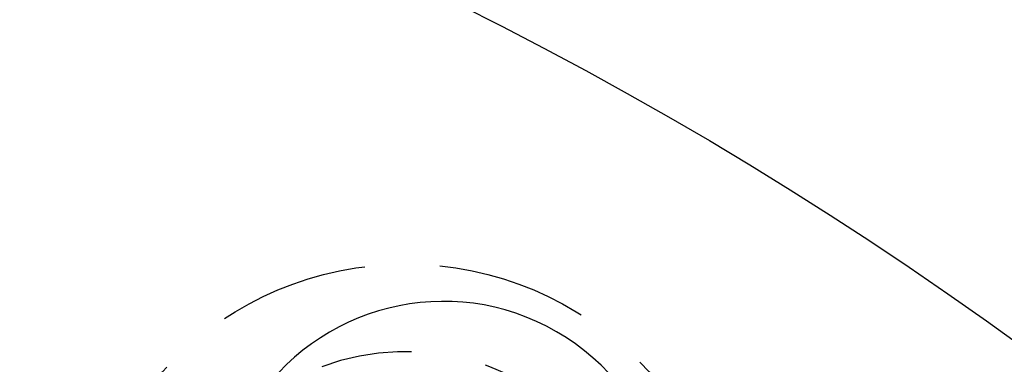
# Model space of a CAD drawing. Extents: x -150 to 150, y -400 to 530.
# Drawn here: x 43 to 76, y -145 to -134 of the extents above; entities that cross this region are included whole.
import ezdxf

# ---------------------------------------------------------------- set-up
doc = ezdxf.new("R2010")
doc.units = 0
doc.header["$LTSCALE"] = 20
doc.linetypes.add('VERDECKT', pattern=[0.375, 0.25, -0.125])
doc.layers.get('0').update_dxf_attribs({"linetype": 'CONTINUOUS'})
doc.layers.add('BEM', color=7, linetype='CONTINUOUS')

# ---------------------------------------------------------------- blocks, each defined once
blk = doc.blocks.new('A$C446B6F67')
at = {"color": 3, "linetype": 'CONTINUOUS'}
for radius in [150, 145, 130, 110]:
    blk.add_circle((0, 0), radius, dxfattribs=at)
at = {"color": 1, "linetype": 'VERDECKT'}
for centre, radius in [((0, 0), 149.99289), ((0, 0), 147.87157), ((0, 0), 143.87157), ((0, 0), 109), ((56, 96.99485), 10.9)]:
    blk.add_circle(centre, radius, dxfattribs=at)
at = {"color": 3, "linetype": 'CONTINUOUS'}
blk.add_arc((57.25, 99.15991), 7.5, 331.951937, 148.048063, dxfattribs=at)
at = {"color": 1, "linetype": 'VERDECKT'}
blk.add_arc((56, 96.99485), 8, 180, 110.361944, dxfattribs=at)

msp = doc.modelspace()

# ---------------------------------------------------------------- block references
at = {"layer": 'BEM'}
msp.add_blockref('A$C446B6F67', (0, -250), dxfattribs=at)

doc.saveas('drawing.dxf')
